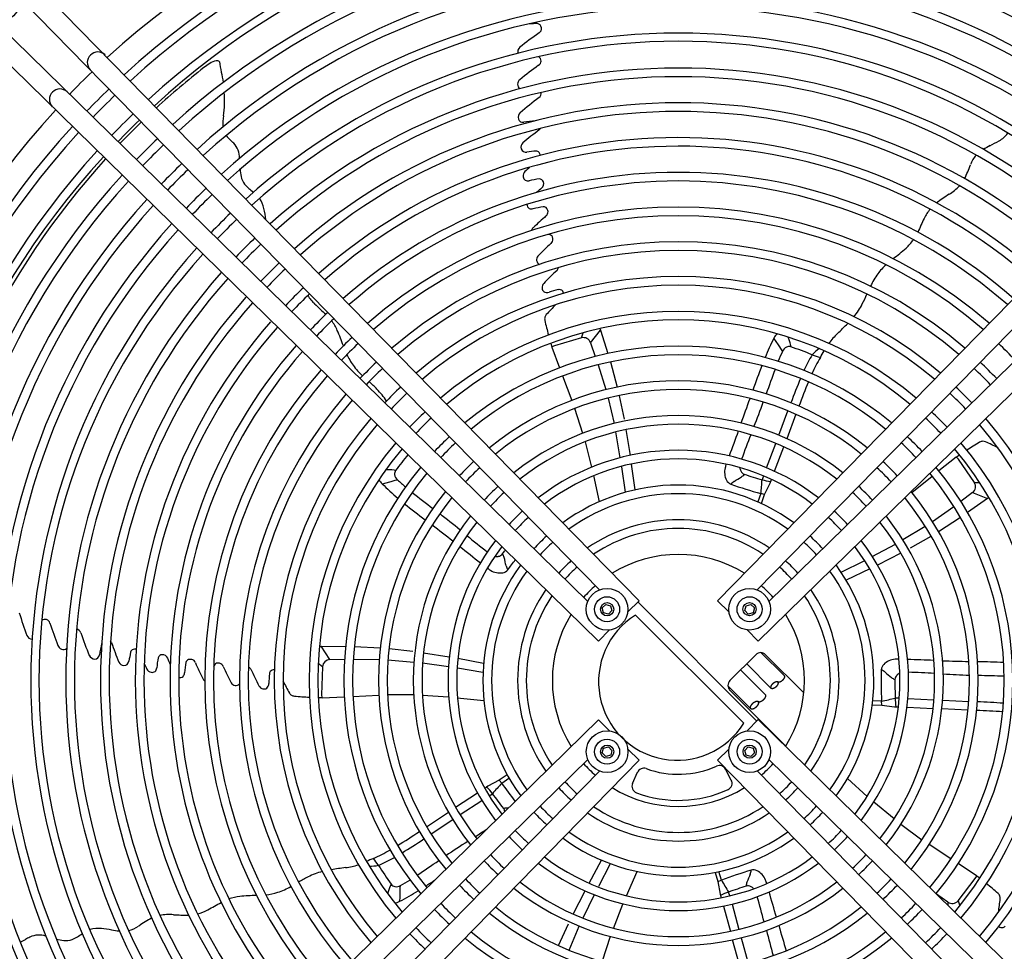
# Model space of a CAD drawing. Units: millimetres. Extents: x -142 to 6994, y -77 to 5141.
# Drawn here: x 1537 to 1820, y 504 to 772 of the extents above; entities that cross this region are included whole.
import ezdxf

# ---------------------------------------------------------------- set-up
doc = ezdxf.new("R2010")
doc.units = ezdxf.units.MM
doc.layers.add('1', color=7, linetype='Continuous')

msp = doc.modelspace()

# ---------------------------------------------------------------- linework, layer by layer
at = {"layer": '1', "color": 1, "linetype": 'Continuous'}
for p, q in [((1536.48, 787.28), (1715.35, 604.58)), ((1916.78, 787.29), (1737.91, 604.6)), ((1703.91, 607.7), (1537.87, 777.34)), ((1749.36, 607.71), (1915.39, 777.35)), ((1520.99, 771.78), (1703.68, 592.92)), ((1932.28, 771.8), (1749.58, 592.93)), ((1700.57, 604.36), (1530.93, 770.39)), ((1752.69, 604.37), (1922.34, 770.41)), ((1715.35, 604.58), (1712.09, 601.39)), ((1737.91, 604.6), (1741.17, 601.4)), ((1703.68, 592.92), (1706.87, 596.18)), ((1749.58, 592.93), (1746.39, 596.19)), ((1521, 391.49), (1703.69, 570.35)), ((1703.69, 570.35), (1706.89, 567.09)), ((1749.59, 570.37), (1746.4, 567.1)), ((1932.29, 391.5), (1749.59, 570.37)), ((1715.36, 558.69), (1712.1, 561.88)), ((1737.93, 558.7), (1741.19, 561.89)), ((1700.58, 558.91), (1530.94, 392.88)), ((1536.5, 375.99), (1715.36, 558.69)), ((1916.79, 376), (1737.93, 558.7)), ((1752.71, 558.92), (1922.35, 392.89)), ((1703.92, 555.57), (1537.88, 385.93)), ((1749.37, 555.58), (1915.4, 385.94))]:
    msp.add_line(p, q, dxfattribs=at)
at = {"layer": '1', "color": 6, "linetype": 'Continuous'}
for p, q in [((1704.1, 682.92), (1704.28, 682.44)), ((1698.76, 680.23), (1691.02, 677.98)), ((1698.76, 680.23), (1699.24, 681.66)), ((1701.38, 678.81), (1704.28, 682.44)), ((1704.28, 682.44), (1706.36, 675.72)), ((1754.12, 680.16), (1754.49, 679.46)), ((1758.52, 679.62), (1758.22, 680.45)), ((1689.94, 678.65), (1690.28, 677.64)), ((1690.28, 677.64), (1690.23, 677.55)), ((1690.23, 677.55), (1692.45, 671.6)), ((1691.02, 677.98), (1690.28, 677.64)), ((1701.38, 678.81), (1702.75, 674.86)), ((1754.49, 679.46), (1755.57, 677.93)), ((1755.57, 677.93), (1756.26, 676.92)), ((1758.8, 678.79), (1758.52, 679.62)), ((1758.96, 678.07), (1758.8, 678.79)), ((1759, 677.65), (1758.96, 678.07)), ((1756.26, 676.92), (1756.59, 676.33)), ((1703.56, 672.49), (1705.79, 665.32)), ((1707.08, 673.32), (1709.06, 666.04)), ((1693.35, 669.26), (1696.01, 662.25)), ((1706.44, 662.92), (1708.14, 655.6)), ((1709.65, 663.58), (1711.04, 656.85)), ((1699.15, 652.74), (1696.85, 659.9)), ((1755.57, 652.21), (1758.17, 659.21)), ((1760.48, 658.23), (1757.85, 651.2)), ((1709.94, 645.73), (1708.63, 653.14)), ((1711.58, 653.81), (1712.75, 646.4)), ((1699.81, 650.32), (1701.68, 643.05)), ((1751.99, 642.83), (1754.67, 649.84)), ((1754.28, 641.83), (1756.95, 648.85)), ((1806.6, 645.89), (1801.62, 641.94)), ((1806.7, 645.88), (1806.6, 645.89)), ((1807.56, 646.51), (1806.7, 645.88)), ((1807.25, 645.28), (1806.7, 645.88)), ((1711.45, 635.85), (1710.36, 643.12)), ((1713.1, 643.92), (1714.1, 636.46)), ((1811.79, 638.6), (1807.25, 645.28)), ((1643.3, 642.24), (1642.42, 642.21)), ((1644.17, 642.25), (1643.3, 642.24)), ((1644.9, 642.18), (1644.17, 642.25)), ((1645.31, 642.09), (1644.9, 642.18)), ((1702.25, 640.58), (1703.87, 633.05)), ((1751.11, 640.49), (1750.71, 639.4)), ((1799.68, 640.37), (1793.84, 635.67)), ((1641.42, 638.23), (1642.2, 638.37)), ((1642.2, 638.37), (1643.99, 638.92)), ((1643.99, 638.92), (1645.16, 639.26)), ((1645.16, 639.26), (1645.83, 639.39)), ((1751.45, 635.14), (1753.06, 638.44)), ((1753.06, 638.44), (1753.42, 639.48)), ((1811.79, 638.6), (1813.3, 638.59)), ((1750.36, 635.4), (1749.51, 633.01)), ((1751.45, 635.14), (1750.36, 635.4)), ((1750.54, 632.54), (1751.45, 635.14)), ((1811.25, 635.68), (1807.92, 633.15)), ((1811.25, 635.68), (1815.59, 634.04)), ((1805.91, 631.65), (1799.78, 627.32)), ((1815.59, 634.04), (1809.85, 629.98)), ((1816, 634.36), (1815.59, 634.04)), ((1807.78, 628.56), (1801.47, 624.42)), ((1797.69, 625.95), (1791.26, 622.07)), ((1782.44, 617.31), (1789.07, 620.85)), ((1799.32, 623.11), (1793.34, 619.71)), ((1790.62, 618.25), (1783.94, 614.85)), ((1773.5, 612.82), (1780.08, 616.11)), ((1781.68, 613.75), (1774.9, 610.5)), ((1704.74, 602.51), (1705.76, 603.53)), ((1705.76, 603.53), (1707.16, 603.15)), ((1749.25, 569.97), (1714.99, 604.23)), ((1746.11, 603.16), (1747.5, 603.54)), ((1747.5, 603.54), (1748.52, 602.52)), ((1705.11, 601.11), (1704.74, 602.51)), ((1706.51, 600.74), (1705.11, 601.11)), ((1707.53, 601.76), (1706.51, 600.74)), ((1707.16, 603.15), (1707.53, 601.76)), ((1745.73, 601.77), (1746.11, 603.16)), ((1746.76, 600.75), (1745.73, 601.77)), ((1748.15, 601.12), (1746.76, 600.75)), ((1748.52, 602.52), (1748.15, 601.12)), ((1714.33, 600.45), (1745.47, 569.31)), ((1623.33, 591.51), (1623.85, 591.53)), ((1623.85, 591.53), (1630.89, 591.43)), ((1626.4, 587.65), (1623.85, 591.53)), ((1633.39, 591.38), (1640.93, 591.01)), ((1643.44, 590.81), (1650.28, 590.05)), ((1653.34, 589.63), (1660.74, 588.45)), ((1757.05, 583.05), (1750.47, 589.63)), ((1624.25, 585.6), (1623.03, 586.5)), ((1626.4, 587.65), (1630.59, 587.74)), ((1633.09, 587.77), (1640.6, 587.67)), ((1643.09, 587.55), (1650.57, 586.91)), ((1660.51, 585.57), (1653.06, 586.62)), ((1663.21, 588.01), (1670.61, 586.66)), ((1741.49, 581.63), (1748.92, 589.05)), ((1746.31, 586.44), (1753.38, 579.37)), ((1751.74, 589.05), (1762.71, 578.08)), ((1624.25, 585.6), (1624, 577.54)), ((1670.38, 583.95), (1663.12, 585.16)), ((1751.61, 577.6), (1744.54, 584.67)), ((1740.91, 580.1), (1747.51, 573.5)), ((1757.56, 562.73), (1741.49, 578.8)), ((1623.02, 576.72), (1624.09, 576.73)), ((1624, 577.54), (1624.09, 576.73)), ((1624.09, 576.73), (1624.16, 576.66)), ((1624.16, 576.66), (1630.51, 576.93)), ((1633, 577.06), (1640.49, 577.43)), ((1650.51, 577.47), (1642.99, 577.5)), ((1653.02, 577.36), (1660.51, 576.89)), ((1663.03, 576.67), (1670.69, 575.88)), ((1785.1, 575.68), (1782.56, 575.75)), ((1785.19, 574.56), (1785.1, 575.68)), ((1790.17, 576.54), (1789.01, 576.58)), ((1792.66, 576.43), (1800.16, 576.05)), ((1802.69, 575.92), (1810.16, 575.61)), ((1782.43, 574.62), (1785.19, 574.56)), ((1785.19, 574.56), (1788.82, 574.05)), ((1788.82, 574.05), (1789.92, 574.03)), ((1792.42, 573.93), (1799.93, 573.57)), ((1809.94, 573.11), (1802.44, 573.44)), ((1704.75, 560.77), (1705.13, 562.16)), ((1705.13, 562.16), (1706.52, 562.53)), ((1706.52, 562.53), (1707.54, 561.51)), ((1707.54, 561.51), (1707.17, 560.12)), ((1745.75, 561.52), (1746.77, 562.54)), ((1746.12, 560.13), (1745.75, 561.52)), ((1746.77, 562.54), (1748.16, 562.17)), ((1748.16, 562.17), (1748.53, 560.78)), ((1705.77, 559.75), (1704.75, 560.77)), ((1707.17, 560.12), (1705.77, 559.75)), ((1747.51, 559.76), (1746.12, 560.13)), ((1748.53, 560.78), (1747.51, 559.76)), ((1713.45, 551.99), (1714.87, 555.2)), ((1741.87, 552.98), (1740.22, 556.08)), ((1675.09, 552.93), (1671.86, 551.21)), ((1677.36, 554.51), (1675.09, 552.93)), ((1675.09, 552.93), (1675.83, 552.08)), ((1675.83, 552.08), (1677.92, 553.52)), ((1781, 548.27), (1775.26, 553.41)), ((1671.86, 551.21), (1670.96, 550.59)), ((1668.87, 549.19), (1662.58, 545.08)), ((1670.15, 547.03), (1663.85, 542.93)), ((1672.23, 548.41), (1673.19, 549.06)), ((1788.7, 541.83), (1782.91, 546.61)), ((1654.22, 539.56), (1660.48, 543.7)), ((1661.73, 541.55), (1655.51, 537.41)), ((1790.66, 540.26), (1796.72, 535.82)), ((1805.06, 530.3), (1798.79, 534.41)), ((1700.96, 523.29), (1704.54, 529.91)), ((1707.04, 528.85), (1703.65, 522.33)), ((1812.45, 525.43), (1807.16, 528.95)), ((1711.7, 519.62), (1714.82, 526.66)), ((1737.2, 526.4), (1738, 523.75)), ((1738, 523.75), (1739.04, 524.19)), ((1739.04, 524.19), (1738.31, 526.62)), ((1807.13, 518.25), (1812.07, 524.62)), ((1812.07, 524.62), (1812.47, 525.33)), ((1812.47, 525.33), (1812.45, 525.43)), ((1813.34, 524.71), (1812.47, 525.33)), ((1643.5, 521.94), (1643.24, 521.11)), ((1643.79, 522.62), (1643.5, 521.94)), ((1644, 522.98), (1643.79, 522.62)), ((1646.62, 520.75), (1646.65, 521.96)), ((1646.65, 521.96), (1646.73, 522.63)), ((1738, 523.75), (1738.63, 520.14)), ((1643.24, 521.11), (1642.99, 520.26)), ((1646.47, 518.09), (1646.58, 518.87)), ((1646.58, 518.87), (1646.62, 520.75)), ((1696.38, 514.4), (1699.79, 521.08)), ((1702.45, 519.97), (1699.16, 513.21)), ((1738.63, 520.14), (1738.95, 519.09)), ((1741.42, 519.63), (1741.1, 520.75)), ((1804.18, 517.86), (1800.89, 520.14)), ((1707.95, 510.3), (1710.71, 517.29)), ((1739.64, 516.68), (1741.61, 509.43)), ((1742.08, 517.22), (1744.04, 509.97)), ((1804.18, 517.86), (1804.14, 516.97)), ((1807.13, 518.25), (1807.58, 516.8)), ((1692.2, 505.35), (1695.03, 511.62)), ((1695.19, 504.01), (1698.11, 510.93)), ((1707.07, 507.95), (1704.72, 500.82)), ((1744.7, 507.53), (1746.71, 500.33)), ((1744.27, 499.77), (1742.26, 507))]:
    msp.add_line(p, q, dxfattribs=at)
at = {"layer": '1', "color": 1, "linetype": 'Continuous'}
for centre, radius in [((1528.65, 779.62), 9.5), ((1706.14, 602.13), 6), ((1747.13, 602.14), 6), ((1706.15, 561.14), 6), ((1747.14, 561.15), 6)]:
    msp.add_circle(centre, radius, dxfattribs=at)
at = {"layer": '1', "color": 6, "linetype": 'Continuous'}
for centre, radius in [((1706.14, 602.13), 3.6), ((1706.14, 602.13), 1.9), ((1747.13, 602.14), 3.6), ((1747.13, 602.14), 1.9), ((1706.15, 561.14), 3.6), ((1747.14, 561.15), 3.6), ((1706.15, 561.14), 1.9), ((1747.14, 561.15), 1.9)]:
    msp.add_circle(centre, radius, dxfattribs=at)
at = {"layer": '1', "color": 1, "linetype": 'Continuous'}
for centre, radius, start, end in [((1726.52, 581.32), 243.3, 47.5405, 132.4404), ((1726.52, 581.32), 243.3, 133.8454, 136.0139), ((1726.96, 581.53), 243.3, 137.5405, 222.4404), ((1726.64, 581.64), 36.25, 58.3251, 121.6691), ((1726.64, 581.64), 36.25, 131.2511, 138.7744), ((1726.64, 581.64), 36.25, 41.2511, 48.7744), ((1726.64, 581.64), 36.25, 148.3251, 211.6691), ((1726.64, 581.64), 36.25, 328.3251, 31.6691), ((1726.64, 581.64), 36.25, 221.2511, 228.7744), ((1726.64, 581.64), 36.25, 311.2511, 318.7744), ((1726.64, 581.64), 36.25, 238.3251, 301.6691)]:
    msp.add_arc(centre, radius, start, end, dxfattribs=at)
at = {"layer": '1', "color": 6, "linetype": 'Continuous'}
for centre, radius, start, end in [((1726.64, 581.62), 236.24, 47.5565, 132.4538), ((1726.64, 581.65), 233.72, 47.5701, 132.4382), ((1726.64, 582.14), 225.86, 47.552, 132.4562), ((1726.64, 583.48), 222.38, 47.3411, 132.6671), ((1726.31, 579.98), 224.54, 55.8991, 99.2039), ((1726.64, 581.6), 216.26, 47.7373, 132.2709), ((1726.64, 581.63), 213.74, 47.7576, 132.2505), ((1726.64, 582.14), 205.86, 47.7397, 132.2684), ((1726.64, 581.7), 203.69, 47.8497, 132.1584), ((1726.65, 581.75), 196.16, 47.9263, 132.0835), ((1726.64, 581.8), 193.62, 47.9454, 132.0639), ((1693.57, 449.41), 321.35, 91.3313, 91.7514), ((1685.83, 769.24), 1.46, 300.2383, 79.1669), ((1726.64, 581.85), 186.08, 48.0297, 131.9792), ((1747.82, 679.96), 107.23, 124.8372, 128.5276), ((1726.64, 582.46), 183.12, 47.9347, 132.0739), ((1559.62, 759.5), 3, 45.7007, 224.2996), ((1682.15, 762.53), 1.73, 130.3983, 194.3705), ((1618.3, 720.56), 46.83, 124.4203, 126.9054), ((1594.25, 755.78), 4.18, 98.2131, 125.4787), ((1594.06, 758.97), 1.03, 82.9971, 112.9557), ((1593.88, 759.04), 1, 40.9168, 72.4205), ((1721.13, 779.29), 128, 188.8041, 191.5134), ((1685.69, 759.9), 1.44, 301.9748, 57.6674), ((1728.11, 580.82), 224.54, 127.8991, 132.4764), ((1726.64, 581.62), 176.25, 48.2162, 131.7929), ((1747.4, 674.23), 104.14, 125.8203, 129.5567), ((1726.64, 581.72), 173.67, 48.2316, 131.7773), ((1682.09, 753.16), 1.7, 126.6988, 230.0851), ((1548.7, 748.85), 3, 45.7007, 224.2996), ((1726.64, 581.62), 236.24, 133.901, 136.0981), ((1569.08, 748.42), 27.03, 350.8056, 5.1011), ((1685.55, 750.71), 1.67, 306.878, 4.8524), ((1726.64, 581.65), 233.72, 133.9011, 136.1088), ((1726.65, 581.65), 166.23, 48.4321, 131.6448), ((1746.39, 669.35), 99.92, 126.7834, 130.7932), ((1726.65, 581.65), 163.73, 48.4321, 131.6028), ((1682.33, 743.71), 1.78, 131.0836, 197.2558), ((1726.64, 582.14), 225.86, 133.9703, 136.2138), ((1726.64, 583.48), 222.38, 134.205, 136.4696), ((1728.11, 580.82), 224.54, 133.9996, 136.2382), ((1614.57, 741.62), 18.96, 172.4608, 181.9149), ((1681.85, 743.53), 1.27, 196.0128, 283.4525), ((1702.66, 588.7), 154.95, 96.351, 97.6064), ((1726.66, 581.65), 236.24, 137.5565, 222.4538), ((1726.62, 581.65), 233.72, 137.5701, 222.4382), ((1744.77, 662.09), 97.27, 126.7292, 130.2444), ((1685.39, 741.57), 1.94, 308.5084, 326.2166), ((1726.64, 581.6), 216.26, 133.8528, 136.139), ((1603.82, 744.17), 9.26, 218.1977, 228.7254), ((1584.91, 722.76), 19.31, 44.2579, 48.4477), ((1726.65, 581.6), 156.26, 48.6673, 131.457), ((1796.09, 776.53), 45.7, 296.2249, 300.0285), ((1814.43, 744.59), 8.87, 300.5292, 321.4938), ((1726.14, 581.65), 225.86, 137.552, 222.4562), ((1726.64, 581.63), 213.74, 133.8512, 136.1499), ((1594.22, 731.97), 6.22, 359.5809, 43.3722), ((1726.65, 581.65), 153.73, 48.6551, 131.4216), ((1683.13, 735.05), 1.77, 132.8159, 193.9138), ((1682.83, 735.15), 1.52, 200.5038, 278.1582), ((1691.42, 679.48), 54.81, 96.0014, 98.7841), ((1685.76, 732.88), 1.11, 37.9239, 93.7598), ((1830.31, 707.79), 31.08, 116.7478, 120.8494), ((1724.8, 581.65), 222.38, 137.3411, 222.6671), ((1728.11, 580.82), 224.54, 137.7616, 171.2039), ((1682.17, 731.32), 5, 16.5569, 26.7174), ((1820.45, 726.17), 10.53, 140.8688, 158.0904), ((1726.64, 582.14), 205.86, 133.9306, 136.2724), ((1726.64, 581.7), 203.69, 133.8385, 136.1902), ((1612.91, 729.23), 12.35, 182.0814, 192.0681), ((1683.73, 726.85), 1.75, 134.3734, 188.5843), ((1806, 591.81), 183.92, 131.6309, 132.1817), ((1774.79, 742.49), 37.96, 334.3057, 340.8066), ((1726.67, 581.65), 216.26, 137.7373, 222.2709), ((1726.65, 581.65), 213.74, 137.7576, 222.2505), ((1606.04, 727.77), 5.33, 192.0944, 218.1662), ((1726.64, 581.61), 146.25, 48.75, 131.2543), ((1726.63, 581.62), 143.75, 48.8015, 131.1943), ((1683.31, 726.71), 1.32, 185.2275, 287.5852), ((1691.5, 691.02), 35.3, 97.9525, 102.7522), ((1686.55, 724.63), 1.35, 21.3905, 87.0082), ((1686.25, 724.59), 1.65, 309.7298, 19.0705), ((1726.65, 581.75), 196.16, 133.8286, 136.2234), ((1613.89, 735.23), 16.15, 221.7732, 233.9302), ((1781.7, 612.75), 145.38, 130.4883, 131.2452), ((1796.33, 734.8), 15.57, 301.6669, 316.0247), ((1726.14, 581.65), 205.86, 137.7397, 222.2684), ((1726.64, 581.8), 193.62, 133.8319, 136.2423), ((1598.78, 715.5), 8.87, 12.5292, 33.4938), ((1838.28, 669.28), 62.23, 122.8674, 126.8604), ((1726.58, 581.65), 203.69, 137.8497, 222.1584), ((1562.73, 707.92), 45.7, 7.9415, 12.0285), ((1726.64, 581.62), 136.24, 48.979, 131.0286), ((1684.49, 718.65), 1.41, 181.5759, 235.3414), ((1684.4, 719.26), 1.91, 248.0266, 284.1908), ((1724.12, 518.35), 202.89, 100.3132, 101.1557), ((1687.8, 716.62), 1.35, 40.4018, 89.9902), ((1685.26, 715.68), 4, 13.5029, 26.9738), ((1810.34, 708.19), 14.49, 141.2503, 153.7513), ((1726.64, 581.85), 186.08, 133.8193, 136.2776), ((1726.64, 582.46), 183.12, 133.9438, 136.4248), ((1726.64, 581.68), 133.7, 49.0258, 130.9823), ((1754.32, 640.01), 99.97, 131.1269, 133.9934), ((1687.47, 716.59), 1.68, 310.5385, 0.724), ((2157.85, 545.97), 398, 154.9315, 155.5602), ((1726.53, 581.65), 196.16, 137.9263, 222.0835), ((1726.48, 581.65), 193.62, 137.9454, 222.0639), ((1685.43, 711.1), 1, 123.7004, 176.9681), ((1726.64, 581.62), 176.25, 133.7364, 136.2619), ((1689.24, 708.64), 1.35, 38.2647, 97.7726), ((1688.91, 708.62), 1.67, 311.0866, 1.693), ((1688.59, 708.45), 2, 6.4629, 31.0412), ((1781.53, 717.55), 15.64, 312.6969, 324.47), ((1726.43, 581.65), 186.08, 138.0297, 221.9792), ((1726.64, 581.72), 173.67, 133.7497, 136.2949), ((1726.64, 581.69), 126.19, 49.2263, 130.7806), ((1726.64, 581.66), 123.71, 49.3085, 130.6991), ((1743.41, 647.41), 80.29, 131.6958, 135.4252), ((1748.2, 755.89), 66.43, 307.2896, 311.4048), ((1725.82, 581.65), 183.12, 137.9347, 222.0739), ((1687.42, 702.75), 1.57, 139.8805, 241.2898), ((1726.65, 581.65), 166.23, 133.706, 136.3096), ((1726.65, 581.65), 163.73, 133.6956, 136.3202), ((1771.26, 613.89), 116.94, 132.8439, 135.4667), ((1690.37, 700.72), 1.76, 321.4427, 351.1721), ((1798.61, 687.65), 18.3, 131.8695, 142.9972), ((1726.66, 581.65), 176.25, 138.2162, 221.7929), ((1726.56, 581.65), 173.67, 138.2316, 221.7773), ((1726.64, 581.69), 116.19, 49.5373, 130.47), ((1801.84, 685.94), 21.91, 144.5172, 155.2637), ((1726.65, 581.6), 156.26, 133.6504, 136.3412), ((1726.64, 581.66), 113.71, 49.6324, 130.3745), ((1689.19, 694.68), 1.77, 136.6206, 185.3301), ((1688.86, 694.61), 1.43, 183.5653, 228.2326), ((1711.3, 616.46), 79.99, 103.9271, 105.8596), ((1692.38, 692.85), 1.29, 39.5937, 104.9065), ((1726.63, 581.65), 166.23, 138.4321, 221.6448), ((1726.65, 581.65), 153.73, 133.6514, 136.3665), ((1632.14, 700.36), 14.49, 213.2503, 225.7513), ((1688.84, 695.26), 1.96, 240.9252, 287.9082), ((1692.24, 692.78), 1.44, 12.6734, 38.2611), ((1757.86, 702.04), 24.81, 330.9229, 338.233), ((1726.63, 581.65), 163.73, 138.4321, 221.6028), ((1893.8, 980.73), 398, 226.9315, 227.5602), ((1769.51, 612.1), 110.18, 135.1929, 137.2357), ((1762.65, 698.39), 18.87, 320.247, 333.5187), ((1726.64, 581.61), 146.25, 133.5987, 136.3894), ((1727.91, 580.36), 145.53, 133.6083, 136.3917), ((1726.64, 581.62), 106.24, 49.9303, 130.0748), ((1690.25, 685.69), 2.07, 166.0914, 192.0175), ((1689.78, 685.84), 1.58, 137.52, 167.3551), ((1726.68, 581.65), 156.26, 138.6673, 221.457), ((1726.63, 581.65), 153.73, 138.6551, 221.4216), ((1614.33, 675.85), 15.64, 24.6969, 36.47), ((1726.64, 581.7), 103.68, 50.0066, 129.9995), ((1750.63, 698.86), 63.87, 192.2976, 196.1707), ((1521.16, 939.51), 360.17, 314.2352, 314.8994), ((1726.64, 581.62), 136.24, 133.5461, 136.4515), ((1567.57, 656), 66.43, 19.2896, 23.4048), ((1699.32, 678.14), 2.16, 18.1796, 104.8887), ((1822.39, 645.81), 76.42, 153.2872, 157.88), ((1757.9, 678.37), 4.18, 133.8791, 154.6786), ((1788.45, 664.67), 23.21, 133.6843, 142.946), ((1726.67, 581.64), 146.25, 138.75, 221.2543), ((1726.64, 581.68), 133.7, 133.5479, 136.4855), ((1726.64, 581.63), 96.24, 50.4233, 129.633), ((1758.97, 675.27), 2.61, 118.0551, 155.8981), ((1758.47, 676.12), 1.62, 71.1889, 116.8336), ((1720.68, 565.54), 118.48, 67.9673, 71.1331), ((1777.74, 663.11), 17.58, 127.1274, 135.8138), ((1726.68, 581.64), 133.7, 43.5479, 46.4855), ((1726.66, 581.64), 143.75, 138.8015, 221.1943), ((1648.04, 682.85), 18.3, 203.8695, 214.9972), ((1726.64, 581.63), 93.74, 50.5024, 129.505), ((1818.33, 647.93), 67.96, 155.2954, 157.9033), ((1816.64, 645.92), 59.33, 150.2454, 155.1959), ((1805.99, 651.86), 44.72, 149.4128, 156.2423), ((1783.74, 729.5), 57.24, 251.0272, 253.5101), ((1720.61, 701.67), 54.13, 330.0077, 332.3229), ((1650.67, 685.39), 21.91, 216.5172, 227.2637), ((1726.64, 581.69), 126.19, 133.4997, 136.5388), ((1726.64, 581.66), 123.71, 133.4729, 136.548), ((1983.2, 583.63), 248.85, 159.1396, 160.8697), ((1726.65, 581.64), 123.71, 43.4729, 46.548), ((1726.68, 581.64), 126.19, 43.4997, 46.5388), ((1726.66, 581.65), 136.24, 138.979, 221.0286), ((1726.6, 581.65), 133.7, 139.0258, 220.9823), ((2197.28, 508.99), 471.59, 159.8873, 160.7991), ((1958.06, 587.51), 212.36, 157.5614, 159.5918), ((1621.77, 648.54), 24.81, 42.9229, 50.233), ((1726.64, 581.69), 116.19, 133.4244, 136.619), ((1726.64, 581.64), 86.23, 50.9237, 129.0829), ((1997.63, 572.96), 252.01, 157.946, 159.653), ((1726.68, 581.64), 116.19, 43.4244, 46.619), ((1726.59, 581.64), 126.19, 139.2263, 220.7806), ((1626.72, 651.97), 18.87, 32.247, 45.5187), ((1726.64, 581.66), 113.71, 133.3937, 136.6309), ((1726.64, 581.64), 83.74, 51.0843, 128.9232), ((864.49, 974.98), 936.34, 340.06221, 340.52458), ((1726.66, 581.64), 113.71, 43.3937, 46.6309), ((1726.62, 581.65), 123.71, 139.3085, 220.6991), ((1370.11, 802.97), 406.31, 338.5972, 339.6581), ((1726.64, 581.62), 106.24, 133.3074, 136.6853), ((1726.64, 581.7), 103.68, 133.3124, 136.7439), ((1726.64, 581.64), 76.24, 51.6264, 128.3822), ((1726.7, 581.64), 103.68, 43.3124, 46.7439), ((1726.62, 581.64), 106.24, 43.3074, 46.6853), ((1726.59, 581.65), 116.19, 139.5373, 220.47), ((1726.62, 581.64), 113.71, 139.6324, 220.3745), ((1726.64, 581.64), 73.73, 51.8271, 128.1801), ((1726.66, 581.64), 113.71, 319.6324, 40.3745), ((1726.68, 581.64), 116.19, 319.5373, 40.47), ((1726.64, 581.63), 96.24, 133.2032, 136.804), ((6505.09, -1084.61), 5068.52, 159.94688, 160.03232), ((2118.97, 508.47), 398.38, 158.8265, 159.908), ((1726.63, 581.64), 96.24, 43.2032, 46.804), ((1726.66, 581.64), 106.24, 139.9303, 220.0748), ((1726.64, 581.63), 93.74, 133.1711, 136.8351), ((1726.63, 581.64), 93.74, 43.1711, 46.8351), ((1726.62, 581.64), 106.24, 319.9303, 40.0748), ((1845.54, 595.03), 63.87, 120.2976, 124.1707), ((1814.35, 648.39), 2.07, 94.0914, 120.0175), ((1814.35, 648.88), 1.58, 65.52, 95.3551), ((1768.85, 550.27), 110.18, 63.1929, 65.2357), ((1726.58, 581.64), 103.68, 140.0066, 219.9995), ((1740.1, 571.01), 118.48, 140.3615, 143.1331), ((1726.64, 581.65), 66.23, 52.5303, 127.4743), ((1726.7, 581.64), 103.68, 320.0066, 39.9995), ((1726.64, 581.64), 86.23, 133.0701, 136.9461), ((1726.64, 581.65), 63.73, 52.8037, 127.2027), ((1750.2, 640.19), 10.45, 159.3969, 165.3268), ((1726.64, 581.64), 86.23, 43.0701, 46.9461), ((1726.63, 581.64), 96.24, 320.4233, 39.633), ((1726.65, 581.65), 96.24, 140.4233, 219.633), ((1726.65, 581.65), 93.74, 140.5024, 219.505), ((1646.61, 641.12), 1.62, 143.1889, 188.8336), ((1647.57, 641.32), 2.61, 190.0551, 227.8981), ((1726.64, 581.64), 83.74, 133.0301, 136.9849), ((1745.21, 641.59), 5.27, 166.2544, 206.1688), ((1691.76, 724.47), 99.55, 300.7587, 302.1784), ((1746.93, 643.1), 2.61, 185.0793, 206.2699), ((1746.27, 642.67), 1.82, 203.5166, 249.3297), ((1742.4, 643.76), 4.27, 303.9253, 319.1059), ((1869.55, 1034.8), 412.87, 252.5325, 253.2714), ((1726.64, 581.64), 83.74, 43.0301, 46.9849), ((1726.63, 581.64), 93.74, 320.5024, 39.505), ((1644.29, 641.27), 4.18, 205.8791, 226.6786), ((1695.19, 692.54), 76.42, 225.2872, 229.88), ((1691.92, 689.33), 67.96, 227.2954, 229.9033), ((1726.64, 581.64), 76.24, 132.8958, 137.1182), ((1726.64, 581.63), 56.24, 53.8722, 126.23), ((1742.65, 640.41), 2.45, 207.8741, 248.8894), ((1744.89, 635.53), 4.05, 123.0523, 140.3429), ((1789.95, 775.63), 145.71, 250.6881, 254.2318), ((1687.42, 643.02), 63.4, 353.1048, 356.731), ((1755.65, 655.64), 16.97, 253.0936, 261.634), ((1726.63, 581.64), 76.24, 42.8958, 47.1182), ((1809.97, 637.43), 2.16, 306.1796, 32.8887), ((1726.64, 581.65), 86.23, 140.9237, 219.0829), ((1941.16, 1006.8), 471.59, 231.8873, 232.7991), ((1726.64, 581.64), 73.73, 132.8481, 137.1724), ((1726.64, 581.62), 53.75, 54.1668, 125.8413), ((1726.64, 581.64), 73.73, 42.8481, 47.1724), ((1726.64, 581.64), 86.23, 320.9237, 39.0829), ((1726.64, 581.65), 83.74, 141.0843, 218.9232), ((1804.01, 826.26), 248.85, 231.1396, 232.8697), ((1726.64, 581.64), 83.74, 321.0843, 38.9232), ((1726.64, 581.65), 76.24, 141.6264, 218.3822), ((1405.95, 310.96), 406.31, 50.5972, 51.6581), ((1726.64, 581.65), 66.23, 132.6755, 137.3503), ((1726.64, 581.64), 66.23, 42.6755, 47.3503), ((1726.63, 581.64), 76.24, 321.6264, 38.3822), ((1726.64, 581.65), 73.73, 141.8271, 218.1801), ((1086.12, -116.76), 936.34, 52.06221, 52.52458), ((1726.64, 581.65), 63.73, 132.6097, 137.4196), ((1726.64, 581.66), 46.22, 55.542, 124.4623), ((1726.65, 581.64), 63.73, 42.6097, 47.4196), ((1726.64, 581.64), 73.73, 321.8271, 38.1801), ((1917.45, 932.17), 398.38, 230.8265, 231.908), ((1726.64, 581.63), 56.24, 132.3639, 137.6497), ((1726.64, 581.63), 43.75, 56.25, 123.8666), ((1726.63, 581.63), 56.24, 42.3639, 47.6497), ((1726.63, 581.64), 66.23, 142.5303, 217.4743), ((1726.64, 581.62), 53.75, 132.2633, 137.7374), ((1726.62, 581.64), 53.75, 42.2633, 47.7374), ((1726.64, 581.64), 66.23, 322.5303, 37.4743), ((1726.63, 581.65), 63.73, 142.8037, 217.2027), ((4787.95, 4611.32), 5068.52, 231.94688, 232.03232), ((1674.65, 619.17), 1.82, 275.5166, 321.3297), ((1339.81, 857.6), 412.87, 324.5325, 324.7251), ((1672.42, 615.83), 4.27, 15.9253, 31.1059), ((1726.65, 581.64), 63.73, 322.8037, 37.2027), ((1726.65, 581.65), 56.24, 143.8722, 216.23), ((1674.45, 619.94), 2.61, 257.0793, 278.2699), ((1580.01, 592.62), 99.55, 12.7587, 14.1784), ((1561.7, 701.8), 145.71, 322.6881, 324.1016), ((1726.64, 581.66), 46.22, 131.9442, 138.1101), ((1726.65, 581.64), 46.22, 41.9442, 48.1101), ((1726.63, 581.63), 56.24, 323.8722, 36.23), ((1678.22, 622.15), 10.45, 231.3969, 237.3268), ((1675.36, 617.84), 5.27, 238.2544, 278.1688), ((1726.65, 581.65), 53.75, 144.1668, 215.8413), ((1675.68, 615.03), 2.45, 279.8741, 320.8894), ((1681.01, 615.65), 4.05, 195.0523, 212.3429), ((1726.64, 581.63), 43.75, 131.778, 138.222), ((1726.62, 581.64), 43.75, 41.778, 48.222), ((1726.62, 581.64), 53.75, 324.1668, 35.8413), ((1726.62, 581.65), 46.22, 145.542, 214.4623), ((1726.65, 581.64), 46.22, 325.542, 34.4623), ((1726.65, 581.65), 43.75, 146.25, 213.8666), ((1726.62, 581.64), 43.75, 326.25, 33.8666), ((1639.66, 632.18), 107.23, 196.8372, 200.5276), ((1544.44, 597.78), 1.44, 13.9748, 129.6674), ((1644.99, 630), 104.14, 197.8203, 201.5567), ((1726.29, 581.27), 22.6, 121.951, 328.049), ((1553.13, 594.82), 1.67, 18.878, 76.8524), ((1649.31, 627.53), 99.92, 198.7834, 202.7932), ((1540.84, 595.23), 1.73, 202.3983, 266.3705), ((1712.5, 561.02), 154.95, 168.351, 169.6064), ((1561.78, 591.84), 1.94, 20.5084, 38.2166), ((1655.72, 623.75), 97.27, 198.7292, 202.2444), ((1549.74, 592.28), 1.7, 198.6988, 302.0851), ((1622.69, 578.38), 54.81, 168.0014, 170.7841), ((1570.15, 589.5), 1.11, 109.9239, 165.7598), ((1570.53, 585.61), 5, 88.5569, 98.7174), ((1750.33, 587.64), 2, 45, 135), ((1558.8, 589.58), 1.78, 203.0836, 269.2558), ((1558.82, 589.08), 1.27, 268.0128, 355.4525), ((1567.28, 587.67), 1.77, 204.8159, 265.9138), ((1567.09, 587.42), 1.52, 272.5038, 350.1582), ((1741.48, 660.27), 183.92, 203.6309, 204.1817), ((1611.74, 582.03), 35.3, 169.9525, 174.7522), ((1578.25, 587.7), 1.35, 93.3905, 159.0082), ((1578.2, 587.41), 1.65, 21.7298, 91.0705), ((1714.05, 643.62), 145.38, 202.4883, 203.2452), ((1786.04, 559.69), 202.89, 172.3132, 173.1557), ((1586.25, 586.41), 1.35, 112.4018, 161.9902), ((1586.36, 583.71), 4, 85.5029, 98.9738), ((1586.18, 586.1), 1.68, 22.5385, 72.724), ((1679.66, 626.01), 99.97, 203.1269, 205.9934), ((1594.29, 585.32), 1.35, 110.2647, 169.7726), ((1594.27, 584.65), 2, 78.4629, 103.0412), ((1594.2, 585.01), 1.67, 23.0866, 73.693), ((1626.41, 585.48), 2.16, 90.1796, 176.8887), ((1789.39, 582.49), 5.27, 94.2544, 134.1688), ((1789.6, 577.31), 10.45, 87.3969, 93.3268), ((1618.56, -4477.85), 5068.52, 87.94688, 88.03232), ((1834.3, 1523.13), 936.34, 268.06221, 268.52458), ((1807.81, 338.24), 248.85, 87.1396, 88.8697), ((1575.26, 585.71), 1.75, 206.3734, 260.5843), ((1575.27, 585.27), 1.32, 257.2275, 359.5852), ((1582.69, 584), 1.91, 320.0266, 356.1908), ((1669.26, 617.93), 80.29, 203.6958, 207.4252), ((1602.17, 583.95), 1.76, 33.4427, 63.1721), ((1709.75, 634.05), 116.94, 204.8439, 207.4667), ((1688.77, 577.82), 79.99, 175.9271, 177.8596), ((1610.27, 583.43), 1.29, 111.5937, 176.9065), ((1610.3, 583.28), 1.44, 84.6734, 110.2611), ((1930.69, 581.36), 145.71, 178.6881, 182.2318), ((1787.47, 584.56), 2.45, 135.8741, 176.8894), ((1783.53, 580.93), 4.05, 51.0523, 68.3429), ((1851.7, 658.93), 99.55, 228.7587, 230.1784), ((1791.36, 581.32), 2.61, 113.0793, 134.2699), ((1778.29, 185.89), 398.38, 86.8265, 87.908), ((1826.96, 989.11), 406.31, 266.5972, 267.6581), ((1583.29, 583.9), 1.41, 253.5759, 307.3414), ((1590.77, 582.46), 1, 195.7004, 248.9681), ((1599.32, 581.77), 1.57, 211.8805, 313.2898), ((1606.89, 580.81), 1.96, 312.9252, 359.9082), ((1710.91, 631.83), 110.18, 207.1929, 209.2357), ((1742.9, 580.21), 2, 135, 225), ((1790.59, 585.84), 4.27, 231.9253, 247.1059), ((1790.75, 581.82), 1.82, 131.5166, 177.3297), ((2201.78, 585.74), 412.87, 180.5325, 181.2714), ((1802.98, 111.57), 471.59, 87.8873, 88.7991), ((1607.54, 580.96), 1.77, 208.6206, 257.3301), ((1607.51, 580.62), 1.43, 255.5653, 300.2326), ((1616.13, 578.79), 1.58, 209.52, 239.3551), ((1616.42, 579.19), 2.07, 238.0914, 264.0175), ((1622.55, 640.69), 63.87, 264.2976, 268.1707), ((1772.89, 637.9), 63.4, 281.1048, 284.731), ((1805.98, 576.91), 16.97, 181.0936, 189.634), ((1803.73, 363.34), 212.36, 85.5614, 87.5918), ((1802.12, 321.22), 252.01, 85.946, 87.653), ((1716.7, 554.38), 2, 69.9546, 156), ((1726.64, 581.63), 27, 249.9546, 294.0454), ((1738.46, 555.14), 2, 28, 114.0454), ((1726.65, 581.65), 43.75, 221.778, 228.222), ((1740.1, 552.05), 2, 294.4719, 28), ((1726.63, 581.66), 43.75, 311.778, 318.222), ((1659.65, 538.82), 16.97, 37.0936, 45.634), ((1722.27, 508.93), 63.4, 137.1048, 140.731), ((1561.37, 461.91), 145.71, 35.6787, 38.2318), ((1726.62, 581.65), 46.22, 221.9442, 228.1101), ((1715.27, 551.18), 2, 156, 249.5281), ((1726.64, 581.63), 34.5, 249.5281, 294.4719), ((1726.63, 581.63), 46.22, 311.9442, 318.1101), ((1344.64, 299.02), 412.87, 36.5325, 37.2714), ((1677.36, 540.64), 4.27, 85.4774, 103.1059), ((1674.87, 543.8), 1.82, 3.5213, 33.3297), ((1726.65, 581.65), 53.75, 222.2633, 227.7374), ((1726.63, 581.66), 43.75, 236.25, 303.8666), ((1726.63, 581.66), 53.75, 312.2633, 317.7374), ((1726.65, 581.65), 56.24, 222.3639, 227.6497), ((1726.63, 581.63), 46.22, 235.542, 304.4623), ((1726.63, 581.65), 56.24, 312.3639, 317.6497), ((1512.49, 747.94), 252.01, 301.946, 303.653), ((1452.22, 871.44), 398.38, 302.8265, 303.3986), ((1726.63, 581.65), 63.73, 222.6097, 227.4196), ((1726.63, 581.63), 63.73, 312.6097, 317.4196), ((1535.94, 712.92), 212.36, 301.5614, 303.5918), ((1726.63, 581.64), 66.23, 222.6755, 227.3503), ((1726.63, 581.65), 56.24, 233.8722, 306.23), ((1726.63, 581.66), 53.75, 234.1668, 305.8413), ((1726.63, 581.63), 66.23, 312.6755, 317.3503), ((1621.15, 571.47), 44.72, 293.4128, 300.2423), ((1884.96, 193.01), 406.31, 122.5972, 123.6581), ((1660.94, 480.99), 54.13, 114.0077, 116.3229), ((1593.51, 495.58), 57.24, 35.0272, 37.5101), ((1616.02, 582.53), 59.33, 294.2454, 299.1959), ((1388.56, 917.05), 471.59, 303.8873, 304.7991), ((1726.64, 581.65), 76.24, 222.8958, 227.1182), ((1726.64, 581.65), 73.73, 222.8481, 227.1724), ((1726.63, 581.63), 63.73, 232.8037, 307.2027), ((1726.63, 581.64), 73.73, 312.8481, 317.1724), ((1726.63, 581.65), 76.24, 312.8958, 317.1182), ((1682.5, 171.33), 360.17, 98.2352, 98.8994), ((1627.81, 550.79), 23.21, 277.6843, 286.946), ((1637.39, 545.76), 17.58, 271.1274, 279.8138), ((1740.9, 591.16), 118.48, 211.9673, 215.1331), ((1726.63, 581.63), 66.23, 232.5303, 307.4743), ((1789.43, 387.47), 145.71, 106.6881, 110.2318), ((1743.54, 527.3), 4.05, 339.0523, 356.3429), ((1748.21, 524.67), 2.45, 63.8741, 104.8894), ((1746.83, 522.21), 5.27, 22.2544, 62.1688), ((1630.59, 502.58), 24.81, 114.9229, 122.233), ((1628.86, 508.35), 18.87, 104.247, 117.5187), ((1613.48, 581.9), 67.96, 299.2954, 301.9033), ((1517.89, 730.82), 248.85, 303.1396, 303.8556), ((1726.64, 581.65), 83.74, 223.0301, 226.9849), ((1794.43, 555.02), 63.4, 209.1048, 212.731), ((1838.79, 486.57), 99.55, 156.7587, 158.1784), ((1741.98, 520.41), 10.45, 15.3969, 21.3268), ((1726.63, 581.64), 83.74, 313.0301, 316.9849), ((1604.47, 541.45), 21.91, 288.5172, 299.2637), ((1645.33, 523.92), 1.62, 215.1889, 260.8336), ((1645.43, 524.89), 2.61, 262.0551, 299.8981), ((1726.64, 581.65), 86.23, 223.0701, 226.9461), ((1726.63, 581.65), 76.24, 231.6264, 308.3822), ((1726.63, 581.64), 73.73, 231.8271, 308.1801), ((1877.36, 131.01), 412.87, 108.5325, 109.2714), ((1750.39, 522.11), 4.27, 159.9253, 175.1059), ((1746.62, 520.71), 1.82, 59.5166, 105.3297), ((1746.33, 519.97), 2.61, 41.0793, 62.2699), ((1726.63, 581.64), 86.23, 313.0701, 316.9461), ((1776.12, 472.68), 63.87, 48.2976, 52.1707), ((1602.32, 503.95), 15.64, 96.6969, 108.47), ((1606.75, 453.35), 66.43, 91.2896, 95.4048), ((1606.08, 538.17), 18.3, 275.8695, 286.9972), ((1611.44, 586.01), 76.42, 297.2872, 301.88), ((1746.65, 504.71), 16.97, 109.0936, 117.634), ((1366.21, 410.21), 398.38, 14.8265, 15.908), ((-3118.62, -879.05), 5068.52, 15.94688, 16.03232), ((1817.22, 518.83), 2.07, 22.0914, 48.0175), ((1709.84, 531.79), 110.18, 351.1929, 353.2357), ((1817.69, 518.99), 1.58, 353.52, 23.3551), ((1584.52, 528.46), 14.49, 285.2503, 297.7513), ((1398.73, 863.96), 398, 298.9315, 299.5602), ((1644.47, 521.75), 4.18, 277.8791, 298.6786), ((1726.65, 581.65), 96.24, 223.2032, 226.804), ((1726.65, 581.65), 93.74, 223.1711, 226.8351), ((1726.63, 581.64), 83.74, 231.0843, 308.9232), ((1726.63, 581.65), 93.74, 313.1711, 316.8351), ((1726.63, 581.65), 96.24, 313.2032, 316.804), ((1805.45, 519.61), 2.16, 234.1796, 320.8887), ((1593.12, 479.81), 37.96, 118.3057, 124.8066), ((1580.21, 498.7), 15.57, 85.6669, 100.0247), ((1584.79, 576.35), 62.23, 266.8674, 270.8604), ((1726.63, 581.64), 86.23, 230.9237, 309.0829), ((1559.81, 501.41), 8.87, 84.5292, 105.4938), ((1555.87, 464.79), 45.7, 80.2249, 84.0285), ((1565.78, 519.85), 10.53, 284.8688, 302.0904), ((1726.58, 581.64), 103.68, 223.3124, 226.7439), ((2655.32, 770.17), 936.34, 196.06221, 196.52458), ((1726.64, 581.58), 103.68, 313.3124, 316.7439), ((1819.78, 511.93), 1.44, 228.6734, 254.2611), ((1819.7, 511.79), 1.29, 255.5937, 320.9065), ((1534.1, 515.07), 9.26, 290.1977, 300.7254), ((1548.61, 490.46), 19.31, 116.2579, 120.4477), ((1542.74, 502.16), 6.22, 71.5809, 115.3722), ((1551.11, 519.09), 12.35, 254.0814, 264.0681), ((1550.39, 512.11), 5.33, 264.0944, 290.1662), ((1545.71, 521.88), 16.15, 293.7732, 305.9302), ((1568.59, 540.51), 31.08, 260.7478, 264.8494), ((1726.66, 581.64), 106.24, 223.3074, 226.6853), ((1726.63, 581.65), 96.24, 230.4233, 309.633), ((1726.63, 581.65), 93.74, 230.5024, 309.505), ((2145.16, 612.13), 406.31, 194.5972, 195.6581), ((1726.64, 581.66), 106.24, 313.3074, 316.6853), ((1727.86, 582.79), 224.54, 199.8991, 243.2039)]:
    msp.add_arc(centre, radius, start, end, dxfattribs=at)
for points, knots in [([(1753.34, 579.41), (1753.33, 579.43), (1753.31, 579.47), (1753.29, 579.52), (1753.27, 579.59), (1753.27, 579.66), (1753.27, 579.73), (1753.28, 579.81), (1753.3, 579.89), (1753.32, 579.97), (1753.35, 580.06), (1753.39, 580.14), (1753.44, 580.23), (1753.49, 580.32), (1753.55, 580.41), (1753.62, 580.5), (1753.68, 580.58), (1753.76, 580.67), (1753.84, 580.75), (1753.92, 580.83), (1754, 580.9), (1754.09, 580.97), (1754.18, 581.04), (1754.26, 581.09), (1754.35, 581.15), (1754.44, 581.19), (1754.53, 581.23), (1754.62, 581.26), (1754.7, 581.29), (1754.78, 581.31), (1754.86, 581.32), (1754.93, 581.32), (1755, 581.31), (1755.06, 581.3), (1755.12, 581.28), (1755.16, 581.25), (1755.19, 581.23), (1755.21, 581.22), (1755.22, 581.21)], [0, 0, 0, 0, 0.059918, 0.11971, 0.186077, 0.2523, 0.327486, 0.402575, 0.487391, 0.572149, 0.666173, 0.760162, 0.8621, 0.964018, 1.071987, 1.179944, 1.291676, 1.403402, 1.51641, 1.629417, 1.741143, 1.852875, 1.960832, 2.068801, 2.170719, 2.272658, 2.366647, 2.46067, 2.545428, 2.630244, 2.705333, 2.780519, 2.846742, 2.913109, 2.972902, 3.032819, 3.06169, 3.090327, 3.090327, 3.090327, 3.090327]), ([(1755.22, 581.21), (1755.22, 581.2), (1755.24, 581.19), (1755.26, 581.16), (1755.28, 581.11), (1755.31, 581.06), (1755.32, 580.99), (1755.33, 580.92), (1755.32, 580.85), (1755.31, 580.77), (1755.3, 580.69), (1755.27, 580.61), (1755.24, 580.52), (1755.2, 580.44), (1755.15, 580.35), (1755.1, 580.26), (1755.04, 580.17), (1754.98, 580.08), (1754.91, 580), (1754.83, 579.91), (1754.76, 579.83), (1754.68, 579.75), (1754.59, 579.68), (1754.5, 579.61), (1754.42, 579.54), (1754.33, 579.49), (1754.24, 579.43), (1754.15, 579.39), (1754.06, 579.35), (1753.98, 579.32), (1753.89, 579.29), (1753.81, 579.27), (1753.74, 579.26), (1753.66, 579.26), (1753.59, 579.27), (1753.53, 579.28), (1753.47, 579.3), (1753.42, 579.33), (1753.38, 579.37), (1753.35, 579.4), (1753.34, 579.41)], [0, 0, 0, 0, 0.028638, 0.057508, 0.117426, 0.177218, 0.243585, 0.309808, 0.384994, 0.460083, 0.544899, 0.629657, 0.723681, 0.81767, 0.919608, 1.021526, 1.129495, 1.237452, 1.349184, 1.46091, 1.573918, 1.686925, 1.798651, 1.910383, 2.01834, 2.126309, 2.228227, 2.330166, 2.424155, 2.518179, 2.602936, 2.687753, 2.762841, 2.838027, 2.90425, 2.970617, 3.03041, 3.090327, 3.147778, 3.205228, 3.205228, 3.205228, 3.205228]), ([(1757.05, 583.05), (1757.06, 583.04), (1757.07, 583.03), (1757.1, 583), (1757.12, 582.95), (1757.14, 582.89), (1757.16, 582.83), (1757.16, 582.76), (1757.16, 582.69), (1757.15, 582.61), (1757.13, 582.53), (1757.11, 582.45), (1757.08, 582.36), (1757.04, 582.27), (1756.99, 582.19), (1756.94, 582.1), (1756.88, 582.01), (1756.82, 581.92), (1756.75, 581.83), (1756.67, 581.75), (1756.6, 581.67), (1756.51, 581.59), (1756.43, 581.52), (1756.34, 581.45), (1756.25, 581.38), (1756.17, 581.32), (1756.08, 581.27), (1755.99, 581.23), (1755.9, 581.19), (1755.82, 581.15), (1755.73, 581.13), (1755.65, 581.11), (1755.57, 581.1), (1755.5, 581.1), (1755.43, 581.11), (1755.37, 581.12), (1755.31, 581.14), (1755.26, 581.17), (1755.21, 581.21), (1755.19, 581.24), (1755.18, 581.25)], [0, 0, 0, 0, 0.028638, 0.057508, 0.117426, 0.177218, 0.243585, 0.309808, 0.384994, 0.460083, 0.544899, 0.629657, 0.723681, 0.81767, 0.919608, 1.021526, 1.129495, 1.237452, 1.349184, 1.46091, 1.573918, 1.686925, 1.798651, 1.910383, 2.01834, 2.126309, 2.228227, 2.330166, 2.424155, 2.518179, 2.602936, 2.687753, 2.762841, 2.838027, 2.90425, 2.970617, 3.03041, 3.090327, 3.147778, 3.205228, 3.205228, 3.205228, 3.205228]), ([(1747.46, 573.55), (1747.45, 573.57), (1747.43, 573.6), (1747.4, 573.67), (1747.39, 573.74), (1747.38, 573.82), (1747.38, 573.9), (1747.4, 573.98), (1747.41, 574.07), (1747.44, 574.17), (1747.48, 574.26), (1747.52, 574.36), (1747.57, 574.46), (1747.63, 574.56), (1747.7, 574.66), (1747.77, 574.76), (1747.85, 574.85), (1747.93, 574.95), (1748.02, 575.04), (1748.11, 575.12), (1748.2, 575.21), (1748.3, 575.28), (1748.4, 575.36), (1748.5, 575.42), (1748.6, 575.48), (1748.69, 575.53), (1748.79, 575.58), (1748.89, 575.61), (1748.98, 575.64), (1749.07, 575.66), (1749.16, 575.67), (1749.24, 575.67), (1749.32, 575.67), (1749.39, 575.65), (1749.45, 575.63), (1749.5, 575.6), (1749.53, 575.57), (1749.55, 575.56), (1749.56, 575.55)], [0, 0, 0, 0, 0.066894, 0.133647, 0.207742, 0.281675, 0.365615, 0.449446, 0.544137, 0.638763, 0.743734, 0.848666, 0.962472, 1.076257, 1.196796, 1.317323, 1.442063, 1.566797, 1.692962, 1.819127, 1.943861, 2.068601, 2.189128, 2.309667, 2.423452, 2.537258, 2.64219, 2.747161, 2.841787, 2.936478, 3.020309, 3.104249, 3.178182, 3.252277, 3.31903, 3.385924, 3.418156, 3.450128, 3.450128, 3.450128, 3.450128]), ([(1749.56, 575.55), (1749.56, 575.54), (1749.58, 575.53), (1749.61, 575.49), (1749.63, 575.44), (1749.66, 575.38), (1749.67, 575.31), (1749.68, 575.23), (1749.68, 575.15), (1749.67, 575.06), (1749.65, 574.97), (1749.62, 574.88), (1749.58, 574.79), (1749.54, 574.69), (1749.49, 574.59), (1749.43, 574.49), (1749.36, 574.39), (1749.29, 574.29), (1749.21, 574.2), (1749.13, 574.1), (1749.04, 574.01), (1748.95, 573.92), (1748.86, 573.84), (1748.76, 573.76), (1748.66, 573.69), (1748.57, 573.63), (1748.47, 573.57), (1748.37, 573.52), (1748.27, 573.47), (1748.17, 573.44), (1748.08, 573.41), (1747.99, 573.39), (1747.9, 573.38), (1747.82, 573.38), (1747.75, 573.38), (1747.68, 573.4), (1747.61, 573.42), (1747.55, 573.45), (1747.5, 573.5), (1747.48, 573.53), (1747.46, 573.55)], [0, 0, 0, 0, 0.031972, 0.064204, 0.131097, 0.197851, 0.271945, 0.345879, 0.429818, 0.513649, 0.608341, 0.702966, 0.807937, 0.912869, 1.026676, 1.14046, 1.261, 1.381527, 1.506266, 1.631001, 1.757166, 1.88333, 2.008065, 2.132805, 2.253332, 2.373871, 2.487655, 2.601462, 2.706394, 2.811365, 2.905991, 3.000682, 3.084513, 3.168453, 3.242386, 3.31648, 3.383234, 3.450128, 3.514267, 3.578406, 3.578406, 3.578406, 3.578406]), ([(1751.61, 577.6), (1751.62, 577.6), (1751.63, 577.58), (1751.66, 577.54), (1751.69, 577.5), (1751.71, 577.43), (1751.73, 577.36), (1751.73, 577.28), (1751.73, 577.2), (1751.72, 577.12), (1751.7, 577.03), (1751.67, 576.93), (1751.64, 576.84), (1751.59, 576.74), (1751.54, 576.64), (1751.48, 576.54), (1751.42, 576.44), (1751.34, 576.34), (1751.27, 576.25), (1751.18, 576.15), (1751.1, 576.06), (1751.01, 575.98), (1750.91, 575.89), (1750.82, 575.82), (1750.72, 575.74), (1750.62, 575.68), (1750.52, 575.62), (1750.42, 575.57), (1750.32, 575.52), (1750.23, 575.49), (1750.13, 575.46), (1750.04, 575.44), (1749.96, 575.43), (1749.88, 575.43), (1749.8, 575.43), (1749.73, 575.45), (1749.66, 575.47), (1749.61, 575.51), (1749.56, 575.55), (1749.53, 575.58), (1749.52, 575.6)], [0, 0, 0, 0, 0.031972, 0.064204, 0.131097, 0.197851, 0.271945, 0.345879, 0.429818, 0.513649, 0.608341, 0.702966, 0.807937, 0.912869, 1.026676, 1.14046, 1.261, 1.381527, 1.506266, 1.631001, 1.757166, 1.88333, 2.008065, 2.132805, 2.253332, 2.373871, 2.487655, 2.601462, 2.706394, 2.811365, 2.905991, 3.000682, 3.084513, 3.168453, 3.242386, 3.31648, 3.383234, 3.450128, 3.514267, 3.578406, 3.578406, 3.578406, 3.578406])]:
    msp.add_open_spline(points, degree=3, knots=knots, dxfattribs=at)

doc.saveas('drawing.dxf')
